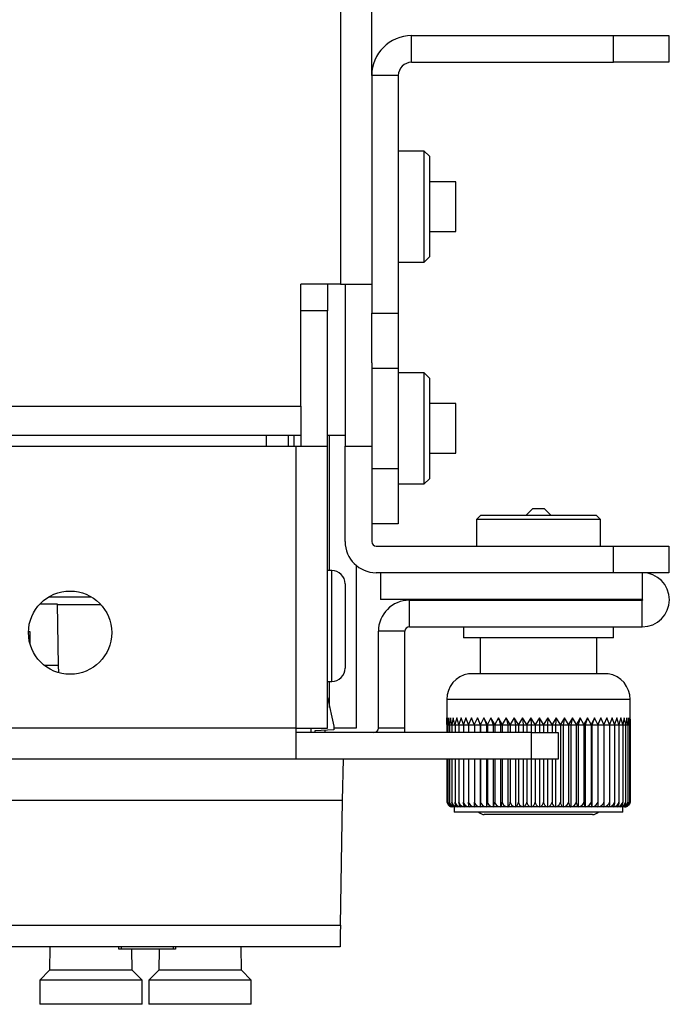
# Model space of a CAD drawing. Extents: x 0.4 to 33.4, y 2.7 to 21.5.
# Drawn here: x 18 to 19.4, y 8.4 to 10.7 of the extents above; entities that cross this region are included whole.
import ezdxf

# ---------------------------------------------------------------- set-up
doc = ezdxf.new("R2010")
doc.units = 0
doc.header["$MEASUREMENT"] = 0
doc.layers.add('1', color=7, linetype='CONTINUOUS')

msp = doc.modelspace()

# ---------------------------------------------------------------- linework, layer by layer
at = {"layer": '1', "color": 7, "linetype": 'CONTINUOUS'}
for p, q in [((18.6795, 18.2564), (18.6795, 10.0564)), ((18.7495, 10.5265), (18.7495, 18.2564)), ((18.8395, 10.5564), (18.8395, 10.6164)), ((18.8395, 10.6164), (19.2945, 10.6164)), ((19.2945, 10.6164), (19.3268, 10.6164)), ((19.2945, 10.5564), (19.2945, 10.6164)), ((19.3268, 10.6164), (19.357, 10.6164)), ((19.357, 10.6164), (19.3828, 10.6164)), ((19.3828, 10.6164), (19.4027, 10.6164)), ((19.4027, 10.6164), (19.4152, 10.6164)), ((19.4152, 10.6164), (19.4195, 10.6164)), ((19.4195, 10.6164), (19.4195, 10.5564)), ((18.8395, 10.5564), (19.2945, 10.5564)), ((19.3268, 10.5564), (19.2945, 10.5564)), ((19.357, 10.5564), (19.3268, 10.5564)), ((19.3828, 10.5564), (19.357, 10.5564)), ((19.4027, 10.5564), (19.3828, 10.5564)), ((19.4152, 10.5564), (19.4027, 10.5564)), ((19.4195, 10.5564), (19.4152, 10.5564)), ((18.8095, 10.5264), (18.7495, 10.5264)), ((18.7495, 10.5264), (18.7495, 9.9914)), ((18.8095, 10.5264), (18.8095, 9.9914)), ((18.8678, 10.3564), (18.8095, 10.3564)), ((18.8678, 10.3522), (18.8678, 10.3564)), ((18.8795, 10.3448), (18.8678, 10.3564)), ((18.8678, 10.3397), (18.8678, 10.3522)), ((18.8678, 10.3198), (18.8678, 10.3397)), ((18.8795, 10.3448), (18.8795, 10.3402)), ((18.8795, 10.3402), (18.8795, 10.3268)), ((18.8678, 10.2939), (18.8678, 10.3198)), ((18.8795, 10.3268), (18.8795, 10.3056)), ((18.8678, 10.2638), (18.8678, 10.2939)), ((18.8795, 10.3056), (18.8795, 10.2785)), ((18.9395, 10.2874), (18.8795, 10.2874)), ((18.8795, 10.2785), (18.8795, 10.2475)), ((18.9395, 10.2832), (18.9395, 10.2874)), ((18.9395, 10.271), (18.9395, 10.2832)), ((18.9395, 10.2528), (18.9395, 10.271)), ((18.8678, 10.2314), (18.8678, 10.2638)), ((18.9395, 10.2314), (18.9395, 10.2528)), ((18.8678, 10.1991), (18.8678, 10.2314)), ((18.8795, 10.2475), (18.8795, 10.2153)), ((18.9395, 10.21), (18.9395, 10.2314)), ((18.8795, 10.2153), (18.8795, 10.1843)), ((18.9395, 10.1918), (18.9395, 10.21)), ((18.8678, 10.1689), (18.8678, 10.1991)), ((18.8795, 10.1843), (18.8795, 10.1572)), ((18.9395, 10.1797), (18.9395, 10.1918)), ((18.8678, 10.143), (18.8678, 10.1689)), ((18.8795, 10.1754), (18.9395, 10.1754)), ((18.9395, 10.1754), (18.9395, 10.1797)), ((18.8678, 10.1232), (18.8678, 10.143)), ((18.8795, 10.1572), (18.8795, 10.1361)), ((18.8678, 10.1107), (18.8678, 10.1232)), ((18.8678, 10.1064), (18.8795, 10.1181)), ((18.8795, 10.1361), (18.8795, 10.1227)), ((18.8795, 10.1227), (18.8795, 10.1181)), ((18.8095, 10.1064), (18.8678, 10.1064)), ((18.8678, 10.1064), (18.8678, 10.1107)), ((18.5895, 9.7814), (18.5895, 10.0564)), ((18.6795, 10.0564), (18.5895, 10.0564)), ((18.6495, 10.0564), (18.6495, 10.0519)), ((18.6495, 10.0519), (18.6495, 10.0388)), ((18.6795, 10.0564), (18.7062, 10.0564)), ((18.6895, 10.0564), (18.6895, 9.6914)), ((18.7062, 10.0564), (18.729, 10.0564)), ((18.729, 10.0564), (18.7441, 10.0564)), ((18.7441, 10.0564), (18.7495, 10.0564)), ((18.6495, 10.0388), (18.6495, 10.0194)), ((18.6495, 10.0194), (18.6495, 9.9964)), ((18.6495, 9.9964), (18.5895, 9.9964)), ((18.6495, 9.6914), (18.6495, 9.9964)), ((18.7495, 9.9914), (18.8095, 9.9914)), ((18.7495, 9.957), (18.7495, 9.9914)), ((18.8095, 9.9914), (18.8095, 9.9591)), ((18.7495, 9.9253), (18.7495, 9.957)), ((18.8095, 9.9591), (18.8095, 9.9289)), ((18.7495, 9.8986), (18.7495, 9.9253)), ((18.8095, 9.9289), (18.8095, 9.903)), ((18.7495, 9.8792), (18.7495, 9.8986)), ((18.8095, 9.903), (18.8095, 9.8832)), ((18.7495, 9.8792), (18.7495, 9.6914)), ((18.8095, 9.8832), (18.8095, 9.8707)), ((18.8095, 9.8664), (18.7495, 9.8664)), ((18.8095, 9.8707), (18.8095, 9.8664)), ((18.8095, 9.8664), (18.8095, 9.6414)), ((18.8678, 9.8564), (18.8095, 9.8564)), ((18.8678, 9.8522), (18.8678, 9.8564)), ((18.8795, 9.8448), (18.8678, 9.8564)), ((18.8678, 9.8397), (18.8678, 9.8522)), ((18.8678, 9.8198), (18.8678, 9.8397)), ((18.8795, 9.8448), (18.8795, 9.8402)), ((18.8795, 9.8402), (18.8795, 9.8268)), ((18.8678, 9.7939), (18.8678, 9.8198)), ((18.8795, 9.8268), (18.8795, 9.8056)), ((18.8795, 9.8056), (18.8795, 9.7785)), ((18.8678, 9.7638), (18.8678, 9.7939)), ((18.9395, 9.7874), (18.8795, 9.7874)), ((18.9395, 9.7832), (18.9395, 9.7874)), ((18.9395, 9.771), (18.9395, 9.7832)), ((1.2495, 9.7814), (18.5895, 9.7814)), ((18.5895, 9.7814), (18.5895, 9.7565)), ((18.8678, 9.7314), (18.8678, 9.7638)), ((18.8795, 9.7785), (18.8795, 9.7475)), ((18.9395, 9.7528), (18.9395, 9.771)), ((18.5895, 9.7565), (18.5895, 9.7355)), ((18.8795, 9.7475), (18.8795, 9.7153)), ((18.9395, 9.7314), (18.9395, 9.7528)), ((1.2495, 9.7164), (18.5895, 9.7164)), ((18.5115, 9.7164), (18.5115, 9.6914)), ((18.5615, 9.7164), (18.5615, 9.6914)), ((18.5745, 9.6914), (18.5745, 9.7164)), ((18.5895, 9.7355), (18.5895, 9.7214)), ((18.5895, 9.7214), (18.5895, 9.7164)), ((18.5895, 9.7164), (18.5895, 9.6914)), ((18.6495, 9.7164), (18.6531, 9.7164)), ((18.6531, 9.7164), (18.6545, 9.7164)), ((18.6545, 9.4114), (18.6545, 9.7164)), ((18.6545, 9.7164), (18.6895, 9.7164)), ((18.8678, 9.6991), (18.8678, 9.7314)), ((18.9395, 9.71), (18.9395, 9.7314)), ((18.8678, 9.6689), (18.8678, 9.6991)), ((18.8795, 9.7153), (18.8795, 9.6843)), ((18.9395, 9.6918), (18.9395, 9.71)), ((16.9145, 9.6914), (18.5795, 9.6914)), ((18.5795, 9.6914), (18.6062, 9.6914)), ((18.5795, 9.0564), (18.5795, 9.6914)), ((18.6062, 9.6914), (18.629, 9.6914)), ((18.629, 9.6914), (18.6441, 9.6914)), ((18.6441, 9.6914), (18.6495, 9.6914)), ((18.6495, 9.0564), (18.6495, 9.6914)), ((18.6895, 9.4764), (18.6895, 9.6914)), ((18.6895, 9.6914), (18.7495, 9.6914)), ((18.7495, 9.6914), (18.7495, 9.4764)), ((18.8795, 9.6843), (18.8795, 9.6572)), ((18.8795, 9.6754), (18.9395, 9.6754)), ((18.9395, 9.6797), (18.9395, 9.6918)), ((18.9395, 9.6754), (18.9395, 9.6797)), ((18.8678, 9.643), (18.8678, 9.6689)), ((18.8795, 9.6572), (18.8795, 9.6361)), ((18.7495, 9.6414), (18.8095, 9.6414)), ((18.8095, 9.6414), (18.8095, 9.6091)), ((18.8678, 9.6232), (18.8678, 9.643)), ((18.8795, 9.6361), (18.8795, 9.6227)), ((18.8095, 9.6091), (18.8095, 9.5789)), ((18.8095, 9.6064), (18.8678, 9.6064)), ((18.8678, 9.6107), (18.8678, 9.6232)), ((18.8678, 9.6064), (18.8795, 9.6181)), ((18.8678, 9.6064), (18.8678, 9.6107)), ((18.8795, 9.6227), (18.8795, 9.6181)), ((18.8095, 9.5789), (18.8095, 9.553)), ((18.8095, 9.553), (18.8095, 9.5332)), ((19.1117, 9.5503), (19.0978, 9.5364)), ((19.1157, 9.5503), (19.1117, 9.5503)), ((19.1255, 9.5503), (19.1157, 9.5503)), ((19.1352, 9.5503), (19.1255, 9.5503)), ((19.1392, 9.5503), (19.1352, 9.5503)), ((19.1531, 9.5364), (19.1392, 9.5503)), ((18.8095, 9.5332), (18.8095, 9.5207)), ((18.8095, 9.5207), (18.8095, 9.5164)), ((18.9955, 9.5364), (18.9855, 9.5264)), ((18.9902, 9.5264), (18.9855, 9.5264)), ((18.9855, 9.5264), (18.9855, 9.4664)), ((19.0042, 9.5264), (18.9902, 9.5264)), ((18.9955, 9.5364), (18.9999, 9.5364)), ((18.9999, 9.5364), (19.0129, 9.5364)), ((19.0265, 9.5264), (19.0042, 9.5264)), ((19.0129, 9.5364), (19.0335, 9.5364)), ((19.0555, 9.5264), (19.0265, 9.5264)), ((19.0335, 9.5364), (19.0605, 9.5364)), ((19.0892, 9.5264), (19.0555, 9.5264)), ((19.0605, 9.5364), (19.0918, 9.5364)), ((19.1255, 9.5264), (19.0892, 9.5264)), ((19.0918, 9.5364), (19.1255, 9.5364)), ((19.1255, 9.5364), (19.1591, 9.5364)), ((19.1617, 9.5264), (19.1255, 9.5264)), ((19.1591, 9.5364), (19.1905, 9.5364)), ((19.1955, 9.5264), (19.1617, 9.5264)), ((19.1905, 9.5364), (19.2174, 9.5364)), ((19.2244, 9.5264), (19.1955, 9.5264)), ((19.2174, 9.5364), (19.238, 9.5364)), ((19.2467, 9.5264), (19.2244, 9.5264)), ((19.238, 9.5364), (19.251, 9.5364)), ((19.2607, 9.5264), (19.2467, 9.5264)), ((19.251, 9.5364), (19.2555, 9.5364)), ((19.2655, 9.5264), (19.2555, 9.5364)), ((19.2655, 9.5264), (19.2607, 9.5264)), ((19.2655, 9.4664), (19.2655, 9.5264)), ((18.8095, 9.5164), (18.7495, 9.5164)), ((18.7595, 9.4664), (19.2945, 9.4664)), ((19.2945, 9.4064), (19.2945, 9.4664)), ((19.2945, 9.4664), (19.3268, 9.4664)), ((19.3268, 9.4664), (19.357, 9.4664)), ((19.357, 9.4664), (19.3828, 9.4664)), ((19.3828, 9.4664), (19.4027, 9.4664)), ((19.4027, 9.4664), (19.4152, 9.4664)), ((19.4152, 9.4664), (19.4195, 9.4664)), ((19.4195, 9.4664), (19.4195, 9.4064)), ((18.6595, 9.4114), (18.6495, 9.4114)), ((18.6595, 9.4072), (18.6595, 9.4114)), ((18.6595, 9.3947), (18.6595, 9.4072)), ((18.7145, 9.4228), (18.7145, 9.0564)), ((18.7695, 9.4064), (18.7595, 9.4064)), ((18.7695, 9.4064), (18.7695, 9.3464)), ((19.3595, 9.4064), (18.7695, 9.4064)), ((19.3595, 9.4064), (19.3595, 9.3464)), ((19.3844, 9.4064), (19.3595, 9.4064)), ((19.4034, 9.4064), (19.3844, 9.4064)), ((19.4154, 9.4064), (19.4034, 9.4064)), ((19.4195, 9.4064), (19.4154, 9.4064)), ((18.6595, 9.3748), (18.6595, 9.3947)), ((18.6595, 9.3489), (18.6595, 9.3748)), ((18.6895, 9.3814), (18.6895, 9.3768)), ((18.6895, 9.3768), (18.6895, 9.3633)), ((18.6895, 9.3633), (18.6895, 9.3423)), ((18.1181, 9.3516), (18.0208, 9.3516)), ((18.6595, 9.3188), (18.6595, 9.3489)), ((18.6895, 9.3423), (18.6895, 9.3158)), ((19.3595, 9.3464), (18.7695, 9.3464)), ((18.8345, 9.3444), (19.3595, 9.3444)), ((18.8345, 9.2844), (18.8345, 9.3444)), ((19.0135, 9.3464), (19.0135, 9.3444)), ((19.2375, 9.3444), (19.2375, 9.3464)), ((19.3595, 9.2844), (19.3595, 9.3444)), ((18.0019, 9.3364), (18.0403, 9.3364)), ((18.0403, 9.3364), (18.0428, 9.1975)), ((18.1391, 9.3342), (18.0404, 9.3342)), ((18.6595, 9.2864), (18.6595, 9.3188)), ((18.6895, 9.3158), (18.6895, 9.2864)), ((17.9792, 9.2734), (17.9757, 9.2734)), ((17.9797, 9.2444), (17.9792, 9.2734)), ((18.6595, 9.2541), (18.6595, 9.2864)), ((18.6895, 9.2864), (18.6895, 9.2571)), ((18.8245, 9.2744), (18.7645, 9.2744)), ((18.7645, 9.0564), (18.7645, 9.2744)), ((18.8245, 9.0564), (18.8245, 9.2744)), ((18.8345, 9.2844), (19.3595, 9.2844)), ((18.9565, 9.2844), (18.9565, 9.2594)), ((19.2945, 9.2594), (19.2945, 9.2844)), ((17.9794, 9.261), (17.9763, 9.261)), ((18.6595, 9.2239), (18.6595, 9.2541)), ((18.6895, 9.2571), (18.6895, 9.2306)), ((18.9607, 9.2594), (18.9565, 9.2594)), ((18.9732, 9.2594), (18.9607, 9.2594)), ((18.9933, 9.2594), (18.9732, 9.2594)), ((19.0201, 9.2594), (18.9933, 9.2594)), ((18.994, 9.2594), (18.994, 9.1786)), ((19.0521, 9.2594), (19.0201, 9.2594)), ((19.0878, 9.2594), (19.0521, 9.2594)), ((19.1255, 9.2594), (19.0878, 9.2594)), ((19.1631, 9.2594), (19.1255, 9.2594)), ((19.1988, 9.2594), (19.1631, 9.2594)), ((19.2308, 9.2594), (19.1988, 9.2594)), ((19.2576, 9.2594), (19.2308, 9.2594)), ((19.257, 9.1786), (19.257, 9.2594)), ((19.2777, 9.2594), (19.2576, 9.2594)), ((19.2902, 9.2594), (19.2777, 9.2594)), ((19.2945, 9.2594), (19.2902, 9.2594)), ((18.6895, 9.2306), (18.6895, 9.2096)), ((18.6595, 9.198), (18.6595, 9.2239)), ((18.6895, 9.2096), (18.6895, 9.1961)), ((18.0428, 9.1975), (18.0118, 9.1975)), ((18.0428, 9.1975), (18.043, 9.1815)), ((18.6595, 9.1782), (18.6595, 9.198)), ((18.6895, 9.1961), (18.6895, 9.1914)), ((18.6595, 9.1657), (18.6595, 9.1782)), ((18.6595, 9.1614), (18.6595, 9.1657)), ((18.9733, 9.1786), (18.968, 9.1786)), ((18.9891, 9.1786), (18.9733, 9.1786)), ((19.0141, 9.1786), (18.9891, 9.1786)), ((19.0467, 9.1786), (19.0141, 9.1786)), ((19.0847, 9.1786), (19.0467, 9.1786)), ((19.1255, 9.1786), (19.0847, 9.1786)), ((19.1662, 9.1786), (19.1255, 9.1786)), ((19.2042, 9.1786), (19.1662, 9.1786)), ((19.2368, 9.1786), (19.2042, 9.1786)), ((19.2618, 9.1786), (19.2368, 9.1786)), ((19.2776, 9.1786), (19.2618, 9.1786)), ((19.2829, 9.1786), (19.2776, 9.1786)), ((18.6495, 9.1614), (18.6595, 9.1614)), ((18.6545, 9.1028), (18.6545, 9.1614)), ((18.6495, 9.1254), (18.6639, 9.0604)), ((18.9239, 9.1204), (18.9188, 9.1204)), ((18.9188, 9.1204), (18.9188, 9.0762)), ((18.9392, 9.1204), (18.9239, 9.1204)), ((18.9639, 9.1204), (18.9392, 9.1204)), ((18.9966, 9.1204), (18.9639, 9.1204)), ((19.0358, 9.1204), (18.9966, 9.1204)), ((19.0795, 9.1204), (19.0358, 9.1204)), ((19.1255, 9.1204), (19.0795, 9.1204)), ((19.1714, 9.1204), (19.1255, 9.1204)), ((19.2151, 9.1204), (19.1714, 9.1204)), ((19.2543, 9.1204), (19.2151, 9.1204)), ((19.2871, 9.1204), (19.2543, 9.1204)), ((19.3117, 9.1204), (19.2871, 9.1204)), ((19.327, 9.1204), (19.3117, 9.1204)), ((19.3321, 9.1204), (19.327, 9.1204)), ((19.3321, 9.0762), (19.3321, 9.1204)), ((18.9188, 9.0796), (18.9189, 9.0641)), ((18.9191, 9.0641), (18.9188, 9.0796)), ((18.9198, 9.0796), (18.9191, 9.0641)), ((18.921, 9.0641), (18.9198, 9.0796)), ((18.9227, 9.0796), (18.921, 9.0641)), ((18.9247, 9.0641), (18.9227, 9.0796)), ((18.9272, 9.0796), (18.9247, 9.0641)), ((18.9302, 9.0641), (18.9272, 9.0796)), ((18.9335, 9.0796), (18.9302, 9.0641)), ((18.9372, 9.0641), (18.9335, 9.0796)), ((18.9414, 9.0796), (18.9372, 9.0641)), ((18.9459, 9.0641), (18.9414, 9.0796)), ((18.9508, 9.0796), (18.9459, 9.0641)), ((18.9561, 9.0641), (18.9508, 9.0796)), ((18.9618, 9.0796), (18.9561, 9.0641)), ((18.9678, 9.0641), (18.9618, 9.0796)), ((18.9741, 9.0796), (18.9678, 9.0641)), ((18.9808, 9.0641), (18.9741, 9.0796)), ((18.9878, 9.0796), (18.9808, 9.0641)), ((18.995, 9.0641), (18.9878, 9.0796)), ((18.9878, 9.0796), (18.9943, 9.0639)), ((19.0026, 9.0796), (18.995, 9.0641)), ((19.0026, 9.0796), (19.0084, 9.0639)), ((19.0104, 9.0641), (19.0026, 9.0796)), ((19.0184, 9.0796), (19.0104, 9.0641)), ((19.0267, 9.0641), (19.0184, 9.0796)), ((19.0184, 9.0796), (19.0235, 9.0639)), ((19.0352, 9.0796), (19.0267, 9.0641)), ((19.0352, 9.0796), (19.0395, 9.0639)), ((19.0439, 9.0641), (19.0352, 9.0796)), ((19.0528, 9.0796), (19.0439, 9.0641)), ((19.0618, 9.0641), (19.0528, 9.0796)), ((19.0528, 9.0796), (19.0562, 9.0639)), ((19.0709, 9.0796), (19.0618, 9.0641)), ((19.0802, 9.0641), (19.0709, 9.0796)), ((19.0709, 9.0796), (19.0735, 9.0639)), ((19.0896, 9.0796), (19.0802, 9.0641)), ((19.0896, 9.0796), (19.0913, 9.0639)), ((19.099, 9.0641), (19.0896, 9.0796)), ((19.1085, 9.0796), (19.099, 9.0641)), ((19.1085, 9.0796), (19.1093, 9.0639)), ((19.118, 9.0641), (19.1085, 9.0796)), ((19.1276, 9.0796), (19.118, 9.0641)), ((19.1276, 9.0796), (19.1275, 9.0639)), ((19.1371, 9.0641), (19.1276, 9.0796)), ((19.1466, 9.0796), (19.1371, 9.0641)), ((19.1466, 9.0796), (19.1456, 9.0639)), ((19.1561, 9.0641), (19.1466, 9.0796)), ((19.1655, 9.0796), (19.1561, 9.0641)), ((19.1655, 9.0796), (19.1636, 9.0639)), ((19.1748, 9.0641), (19.1655, 9.0796)), ((19.184, 9.0796), (19.1748, 9.0641)), ((19.184, 9.0796), (19.1813, 9.0639)), ((19.1931, 9.0641), (19.184, 9.0796)), ((19.2021, 9.0796), (19.1931, 9.0641)), ((19.2021, 9.0796), (19.1984, 9.0639)), ((19.2109, 9.0641), (19.2021, 9.0796)), ((19.2195, 9.0796), (19.2109, 9.0641)), ((19.2195, 9.0796), (19.215, 9.0639)), ((19.2279, 9.0641), (19.2195, 9.0796)), ((19.2361, 9.0796), (19.2279, 9.0641)), ((19.2361, 9.0796), (19.2308, 9.0639)), ((19.244, 9.0641), (19.2361, 9.0796)), ((19.2517, 9.0796), (19.244, 9.0641)), ((19.2517, 9.0796), (19.2457, 9.0639)), ((19.2591, 9.0641), (19.2517, 9.0796)), ((19.2663, 9.0796), (19.2591, 9.0641)), ((19.2663, 9.0796), (19.2596, 9.0639)), ((19.2731, 9.0641), (19.2663, 9.0796)), ((19.2796, 9.0796), (19.2731, 9.0641)), ((19.2858, 9.0641), (19.2796, 9.0796)), ((19.2917, 9.0796), (19.2858, 9.0641)), ((19.2972, 9.0641), (19.2917, 9.0796)), ((19.3023, 9.0796), (19.2972, 9.0641)), ((19.307, 9.0641), (19.3023, 9.0796)), ((19.3114, 9.0796), (19.307, 9.0641)), ((19.3154, 9.0641), (19.3114, 9.0796)), ((19.3189, 9.0796), (19.3154, 9.0641)), ((19.3221, 9.0641), (19.3189, 9.0796)), ((19.3248, 9.0796), (19.3221, 9.0641)), ((19.3271, 9.0641), (19.3248, 9.0796)), ((19.329, 9.0796), (19.3271, 9.0641)), ((19.3304, 9.0641), (19.329, 9.0796)), ((19.3314, 9.0796), (19.3304, 9.0641)), ((19.332, 9.0641), (19.3314, 9.0796)), ((19.3321, 9.0762), (19.332, 9.0641)), ((18.5795, 9.0564), (17.4825, 9.0564)), ((18.5795, 9.0296), (18.5795, 9.0564)), ((18.5795, 9.0564), (18.6062, 9.0564)), ((18.6062, 9.0564), (18.629, 9.0564)), ((18.612, 9.0564), (18.6121, 9.0464)), ((18.6639, 9.0527), (18.6213, 9.0504)), ((18.629, 9.0564), (18.6441, 9.0564)), ((18.6441, 9.0564), (18.6495, 9.0564)), ((18.6445, 9.0478), (18.6445, 9.0516)), ((18.6639, 9.0604), (18.6639, 9.0527)), ((18.7145, 9.0564), (18.6639, 9.0564)), ((18.8245, 9.0564), (18.7645, 9.0564)), ((18.9189, 9.0641), (18.919, 9.0639)), ((18.919, 9.0639), (18.9192, 9.0639)), ((18.919, 9.0639), (18.919, 9.0464)), ((18.9191, 9.0641), (18.9192, 9.0639)), ((18.9192, 9.0639), (18.9211, 9.0639)), ((18.9192, 9.0639), (18.9192, 9.0464)), ((18.921, 9.0641), (18.9211, 9.0639)), ((18.9211, 9.0639), (18.9248, 9.0639)), ((18.9211, 9.0639), (18.9211, 9.0464)), ((18.9247, 9.0641), (18.9248, 9.0639)), ((18.9248, 9.0639), (18.9302, 9.0639)), ((18.9248, 9.0639), (18.9248, 9.0464)), ((18.9302, 9.0641), (18.9302, 9.0639)), ((18.9302, 9.0639), (18.9302, 9.0464)), ((18.9302, 9.0639), (18.9373, 9.0639)), ((18.9372, 9.0641), (18.9373, 9.0639)), ((18.9373, 9.0639), (18.9373, 9.0464)), ((18.9373, 9.0639), (18.946, 9.0639)), ((18.9459, 9.0641), (18.946, 9.0639)), ((18.946, 9.0639), (18.9562, 9.0639)), ((18.946, 9.0639), (18.946, 9.0464)), ((18.9561, 9.0641), (18.9562, 9.0639)), ((18.9562, 9.0639), (18.9679, 9.0639)), ((18.9562, 9.0639), (18.9562, 9.0464)), ((18.9678, 9.0641), (18.9679, 9.0639)), ((18.9679, 9.0639), (18.9809, 9.0639)), ((18.9679, 9.0639), (18.9679, 9.0464)), ((18.9808, 9.0641), (18.9809, 9.0639)), ((18.9809, 9.0639), (18.9943, 9.0639)), ((18.9809, 9.0639), (18.9809, 9.0464)), ((18.9943, 9.0639), (18.9951, 9.0639)), ((18.9943, 9.0639), (18.9943, 9.0464)), ((18.995, 9.0641), (18.9951, 9.0639)), ((18.9951, 9.0639), (18.9951, 9.0464)), ((18.9951, 9.0639), (19.0084, 9.0639)), ((19.0084, 9.0639), (19.0084, 9.0464)), ((19.0084, 9.0639), (19.0104, 9.0639)), ((19.0104, 9.0641), (19.0104, 9.0639)), ((19.0104, 9.0639), (19.0104, 9.0464)), ((19.0104, 9.0639), (19.0235, 9.0639)), ((19.0235, 9.0639), (19.0268, 9.0639)), ((19.0235, 9.0639), (19.0235, 9.0464)), ((19.0267, 9.0641), (19.0268, 9.0639)), ((19.0268, 9.0639), (19.0395, 9.0639)), ((19.0268, 9.0639), (19.0268, 9.0464)), ((19.0395, 9.0639), (19.0439, 9.0639)), ((19.0395, 9.0639), (19.0395, 9.0464)), ((19.0439, 9.0641), (19.0439, 9.0639)), ((19.0439, 9.0639), (19.0439, 9.0464)), ((19.0439, 9.0639), (19.0562, 9.0639)), ((19.0562, 9.0639), (19.0562, 9.0464)), ((19.0562, 9.0639), (19.0618, 9.0639)), ((19.0618, 9.0641), (19.0618, 9.0639)), ((19.0618, 9.0639), (19.0735, 9.0639)), ((19.0618, 9.0639), (19.0618, 9.0464)), ((19.0735, 9.0639), (19.0735, 9.0464)), ((19.0735, 9.0639), (19.0802, 9.0639)), ((19.0802, 9.0641), (19.0802, 9.0639)), ((19.0802, 9.0639), (19.0913, 9.0639)), ((19.0802, 9.0639), (19.0802, 9.0464)), ((19.0913, 9.0639), (19.099, 9.0639)), ((19.0913, 9.0639), (19.0913, 9.0464)), ((19.099, 9.0641), (19.099, 9.0639)), ((19.099, 9.0639), (19.1093, 9.0639)), ((19.099, 9.0639), (19.099, 9.0464)), ((19.1093, 9.0639), (19.118, 9.0639)), ((19.1093, 9.0639), (19.1093, 9.0464)), ((19.118, 9.0641), (19.118, 9.0639)), ((19.118, 9.0639), (19.1275, 9.0639)), ((19.118, 9.0639), (19.118, 9.0464)), ((19.1275, 9.0639), (19.1371, 9.0639)), ((19.1275, 9.0639), (19.1275, 9.0464)), ((19.1371, 9.0641), (19.1371, 9.0639)), ((19.1371, 9.0639), (19.1456, 9.0639)), ((19.1371, 9.0639), (19.1371, 9.0464)), ((19.1456, 9.0639), (19.1561, 9.0639)), ((19.1456, 9.0639), (19.1456, 9.0464)), ((19.1561, 9.0641), (19.1561, 9.0639)), ((19.1561, 9.0639), (19.1636, 9.0639)), ((19.1561, 9.0639), (19.1561, 9.0464)), ((19.1636, 9.0639), (19.1748, 9.0639)), ((19.1636, 9.0639), (19.1636, 9.0464)), ((19.1748, 9.0641), (19.1748, 9.0639)), ((19.1748, 9.0639), (19.1813, 9.0639)), ((19.1748, 9.0639), (19.1748, 8.8893)), ((19.1813, 9.0639), (19.1931, 9.0639)), ((19.1813, 9.0639), (19.1813, 8.8791)), ((19.1931, 9.0641), (19.1931, 9.0639)), ((19.1931, 9.0639), (19.1931, 8.8893)), ((19.1931, 9.0639), (19.1984, 9.0639)), ((19.1984, 9.0639), (19.1984, 8.8791)), ((19.1984, 9.0639), (19.2108, 9.0639)), ((19.2109, 9.0641), (19.2108, 9.0639)), ((19.2108, 9.0639), (19.215, 9.0639)), ((19.2108, 9.0639), (19.2108, 8.8893)), ((19.215, 9.0639), (19.215, 8.8791)), ((19.215, 9.0639), (19.2278, 9.0639)), ((19.2279, 9.0641), (19.2278, 9.0639)), ((19.2278, 9.0639), (19.2308, 9.0639)), ((19.2278, 9.0639), (19.2278, 8.8893)), ((19.2308, 9.0639), (19.244, 9.0639)), ((19.2308, 9.0639), (19.2308, 8.8791)), ((19.244, 9.0641), (19.244, 9.0639)), ((19.244, 9.0639), (19.244, 8.8893)), ((19.244, 9.0639), (19.2457, 9.0639)), ((19.2457, 9.0639), (19.2591, 9.0639)), ((19.2457, 9.0639), (19.2457, 8.8791)), ((19.2591, 9.0641), (19.2591, 9.0639)), ((19.2591, 9.0639), (19.2596, 9.0639)), ((19.2591, 9.0639), (19.2591, 8.8893)), ((19.2596, 9.0639), (19.2596, 8.8791)), ((19.2596, 9.0639), (19.273, 9.0639)), ((19.2731, 9.0641), (19.273, 9.0639)), ((19.273, 9.0639), (19.2857, 9.0639)), ((19.273, 9.0639), (19.273, 8.8893)), ((19.2858, 9.0641), (19.2857, 9.0639)), ((19.2857, 9.0639), (19.2857, 8.8893)), ((19.2858, 9.0639), (19.2971, 9.0639)), ((19.2972, 9.0641), (19.2971, 9.0639)), ((19.2971, 9.0639), (19.307, 9.0639)), ((19.2971, 9.0639), (19.2971, 8.8893)), ((19.307, 9.0641), (19.307, 9.0639)), ((19.307, 9.0639), (19.3153, 9.0639)), ((19.307, 9.0639), (19.307, 8.8893)), ((19.3154, 9.0641), (19.3153, 9.0639)), ((19.3153, 9.0639), (19.322, 9.0639)), ((19.3153, 9.0639), (19.3153, 8.8893)), ((19.3221, 9.0641), (19.322, 9.0639)), ((19.322, 9.0639), (19.322, 8.8893)), ((19.322, 9.0639), (19.3271, 9.0639)), ((19.3271, 9.0641), (19.3271, 9.0639)), ((19.3271, 9.0639), (19.3304, 9.0639)), ((19.3271, 9.0639), (19.3271, 8.8893)), ((19.3304, 9.0641), (19.3304, 9.0639)), ((19.3304, 9.0639), (19.3304, 8.8893)), ((19.3304, 9.0639), (19.3319, 9.0639)), ((19.332, 9.0641), (19.3319, 9.0639)), ((19.3319, 9.0639), (19.3319, 8.8893)), ((19.1095, 9.0464), (18.5795, 9.0464)), ((18.5795, 9.0069), (18.5795, 9.0296)), ((18.6213, 9.0504), (18.6212, 9.0464)), ((18.6445, 9.0464), (18.6445, 9.0478)), ((19.1095, 9.0464), (19.1324, 9.0464)), ((19.1095, 8.9864), (19.1095, 9.0464)), ((19.1324, 9.0464), (19.1519, 9.0464)), ((19.1519, 9.0464), (19.1649, 9.0464)), ((19.1649, 9.0464), (19.1695, 9.0464)), ((19.1695, 9.0464), (19.1695, 8.9864)), ((18.5795, 8.9917), (18.5795, 9.0069)), ((18.6856, 8.9864), (16.4615, 8.9864)), ((18.5795, 8.9864), (18.5795, 8.9917)), ((18.684, 8.8934), (18.6856, 8.9864)), ((19.1095, 8.9864), (18.6856, 8.9864)), ((18.919, 8.9864), (18.919, 8.8893)), ((18.9192, 8.9864), (18.9192, 8.8893)), ((18.9211, 8.9864), (18.9211, 8.8893)), ((18.9248, 8.9864), (18.9248, 8.8893)), ((18.9302, 8.9864), (18.9302, 8.8893)), ((18.9373, 8.9864), (18.9373, 8.8893)), ((18.946, 8.9864), (18.946, 8.8893)), ((18.9562, 8.9864), (18.9562, 8.8893)), ((18.9679, 8.9864), (18.9679, 8.8893)), ((18.9809, 8.9864), (18.9809, 8.8893)), ((18.9943, 8.9864), (18.9943, 8.8791)), ((18.9951, 8.9864), (18.9951, 8.8893)), ((19.0084, 8.9864), (19.0084, 8.8791)), ((19.0104, 8.9864), (19.0104, 8.8893)), ((19.0235, 8.9864), (19.0235, 8.8791)), ((19.0268, 8.9864), (19.0268, 8.8893)), ((19.0395, 8.9864), (19.0395, 8.8791)), ((19.0439, 8.9864), (19.0439, 8.8893)), ((19.0562, 8.9864), (19.0562, 8.8791)), ((19.0618, 8.9864), (19.0618, 8.8893)), ((19.0735, 8.9864), (19.0735, 8.8791)), ((19.0802, 8.9864), (19.0802, 8.8893)), ((19.0913, 8.9864), (19.0913, 8.8791)), ((19.099, 8.9864), (19.099, 8.8893)), ((19.1093, 8.9864), (19.1093, 8.8791)), ((19.1324, 8.9864), (19.1095, 8.9864)), ((19.118, 8.9864), (19.118, 8.8893)), ((19.1275, 8.9864), (19.1275, 8.8791)), ((19.1519, 8.9864), (19.1324, 8.9864)), ((19.1371, 8.9864), (19.1371, 8.8893)), ((19.1456, 8.9864), (19.1456, 8.8791)), ((19.1649, 8.9864), (19.1519, 8.9864)), ((19.1561, 8.9864), (19.1561, 8.8893)), ((19.1636, 8.9864), (19.1636, 8.8791)), ((19.1695, 8.9864), (19.1649, 8.9864)), ((18.684, 8.8934), (17.4815, 8.8934)), ((18.6791, 8.6125), (18.684, 8.8934)), ((18.9192, 8.8893), (18.92, 8.8862)), ((18.92, 8.8862), (18.9217, 8.8835)), ((18.9211, 8.8893), (18.9221, 8.8862)), ((18.9217, 8.8835), (18.9249, 8.8808)), ((18.9221, 8.8862), (18.9238, 8.8835)), ((18.9238, 8.8835), (18.9272, 8.8808)), ((18.9248, 8.8893), (18.9258, 8.8862)), ((18.9255, 8.8861), (18.9248, 8.8893)), ((18.9249, 8.8808), (18.9296, 8.8791)), ((18.9268, 8.8832), (18.9255, 8.8861)), ((18.9258, 8.8862), (18.9277, 8.8835)), ((18.9291, 8.8806), (18.9268, 8.8832)), ((18.9272, 8.8808), (18.9323, 8.8791)), ((18.9277, 8.8835), (18.9313, 8.8808)), ((18.9323, 8.8791), (18.9291, 8.8806)), ((18.9302, 8.8893), (18.9313, 8.8862)), ((18.9308, 8.8861), (18.9302, 8.8893)), ((18.9355, 8.8789), (18.9306, 8.8789)), ((18.932, 8.8832), (18.9308, 8.8861)), ((18.9313, 8.8862), (18.9332, 8.8835)), ((18.9313, 8.8808), (18.9367, 8.8791)), ((18.9339, 8.8806), (18.932, 8.8832)), ((18.9332, 8.8835), (18.937, 8.8808)), ((18.9367, 8.8791), (18.9339, 8.8806)), ((18.9499, 8.8789), (18.9355, 8.8789)), ((18.9355, 8.8789), (18.9355, 8.8671)), ((18.937, 8.8808), (18.9426, 8.8791)), ((18.9378, 8.8861), (18.9373, 8.8893)), ((18.9373, 8.8893), (18.9384, 8.8862)), ((18.9387, 8.8832), (18.9378, 8.8861)), ((18.9384, 8.8862), (18.9404, 8.8835)), ((18.9404, 8.8806), (18.9387, 8.8832)), ((18.9404, 8.8835), (18.9443, 8.8808)), ((18.9426, 8.8791), (18.9404, 8.8806)), ((18.9443, 8.8808), (18.9501, 8.8791)), ((18.946, 8.8893), (18.9471, 8.8862)), ((18.9464, 8.8861), (18.946, 8.8893)), ((18.9471, 8.8832), (18.9464, 8.8861)), ((18.9471, 8.8862), (18.9491, 8.8835)), ((18.9484, 8.8806), (18.9471, 8.8832)), ((18.9501, 8.8791), (18.9484, 8.8806)), ((18.9491, 8.8835), (18.9532, 8.8808)), ((18.9731, 8.8789), (18.9499, 8.8789)), ((18.9532, 8.8808), (18.9592, 8.8791)), ((18.9562, 8.8893), (18.9573, 8.8862)), ((18.9565, 8.8861), (18.9562, 8.8893)), ((18.957, 8.8832), (18.9565, 8.8861)), ((18.9579, 8.8806), (18.957, 8.8832)), ((18.9573, 8.8862), (18.9594, 8.8835)), ((18.9592, 8.8791), (18.9579, 8.8806)), ((18.9594, 8.8835), (18.9635, 8.8808)), ((18.9635, 8.8808), (18.9696, 8.8791)), ((18.968, 8.8861), (18.9679, 8.8893)), ((18.9679, 8.8893), (18.969, 8.8862)), ((18.9683, 8.8832), (18.968, 8.8861)), ((18.9688, 8.8806), (18.9683, 8.8832)), ((18.9696, 8.8791), (18.9688, 8.8806)), ((18.969, 8.8862), (18.9711, 8.8835)), ((18.9711, 8.8835), (18.9752, 8.8808)), ((19.0039, 8.8789), (18.9731, 8.8789)), ((18.9752, 8.8808), (18.9813, 8.8791)), ((18.9809, 8.8893), (18.982, 8.8862)), ((18.9809, 8.8861), (18.9809, 8.8893)), ((18.981, 8.8832), (18.9809, 8.8861)), ((18.9811, 8.8806), (18.981, 8.8832)), ((18.9813, 8.8791), (18.9811, 8.8806)), ((18.982, 8.8862), (18.9841, 8.8835)), ((18.9841, 8.8835), (18.9882, 8.8808)), ((18.9882, 8.8808), (18.9943, 8.8791)), ((18.9943, 8.8791), (18.9947, 8.8806)), ((18.9947, 8.8806), (18.9949, 8.8832)), ((18.9949, 8.8832), (18.995, 8.8861)), ((18.995, 8.8861), (18.9951, 8.8893)), ((18.9951, 8.8893), (18.9962, 8.8862)), ((18.9962, 8.8862), (18.9983, 8.8835)), ((18.9983, 8.8835), (19.0024, 8.8808)), ((19.0024, 8.8808), (19.0084, 8.8791)), ((19.0409, 8.8789), (19.0039, 8.8789)), ((19.0084, 8.8791), (19.0093, 8.8806)), ((19.0093, 8.8806), (19.0099, 8.8832)), ((19.0099, 8.8832), (19.0103, 8.8861)), ((19.0103, 8.8861), (19.0104, 8.8893)), ((19.0104, 8.8893), (19.0115, 8.8862)), ((19.0115, 8.8862), (19.0136, 8.8835)), ((19.0136, 8.8835), (19.0176, 8.8808)), ((19.0176, 8.8808), (19.0235, 8.8791)), ((19.0235, 8.8791), (19.0249, 8.8806)), ((19.0249, 8.8806), (19.0259, 8.8832)), ((19.0259, 8.8832), (19.0265, 8.8861)), ((19.0265, 8.8861), (19.0268, 8.8893)), ((19.0268, 8.8893), (19.0278, 8.8862)), ((19.0278, 8.8862), (19.0298, 8.8835)), ((19.0298, 8.8835), (19.0337, 8.8808)), ((19.0337, 8.8808), (19.0395, 8.8791)), ((19.0395, 8.8791), (19.0414, 8.8806)), ((19.0821, 8.8789), (19.0409, 8.8789)), ((19.0414, 8.8806), (19.0428, 8.8832)), ((19.0428, 8.8832), (19.0436, 8.8861)), ((19.0436, 8.8861), (19.0439, 8.8893)), ((19.0439, 8.8893), (19.045, 8.8862)), ((19.045, 8.8862), (19.0469, 8.8835)), ((19.0469, 8.8835), (19.0506, 8.8808)), ((19.0506, 8.8808), (19.0562, 8.8791)), ((19.0562, 8.8791), (19.0586, 8.8806)), ((19.0586, 8.8806), (19.0603, 8.8832)), ((19.0603, 8.8832), (19.0613, 8.8861)), ((19.0613, 8.8861), (19.0618, 8.8893)), ((19.0618, 8.8893), (19.0628, 8.8862)), ((19.0628, 8.8862), (19.0646, 8.8835)), ((19.0646, 8.8835), (19.0682, 8.8808)), ((19.0682, 8.8808), (19.0735, 8.8791)), ((19.0735, 8.8791), (19.0764, 8.8806)), ((19.0764, 8.8806), (19.0784, 8.8832)), ((19.0784, 8.8832), (19.0796, 8.8861)), ((19.0796, 8.8861), (19.0802, 8.8893)), ((19.0802, 8.8893), (19.0811, 8.8862)), ((19.0811, 8.8862), (19.0828, 8.8835)), ((19.1255, 8.8789), (19.0821, 8.8789)), ((19.0828, 8.8835), (19.0862, 8.8808)), ((19.0862, 8.8808), (19.0913, 8.8791)), ((19.0913, 8.8791), (19.0946, 8.8806)), ((19.0946, 8.8806), (19.0969, 8.8832)), ((19.0969, 8.8832), (19.0983, 8.8861)), ((19.0983, 8.8861), (19.099, 8.8893)), ((19.099, 8.8893), (19.0999, 8.8862)), ((19.0999, 8.8862), (19.1015, 8.8835)), ((19.1015, 8.8835), (19.1046, 8.8808)), ((19.1046, 8.8808), (19.1093, 8.8791)), ((19.1093, 8.8791), (19.113, 8.8806)), ((19.113, 8.8806), (19.1157, 8.8832)), ((19.1157, 8.8832), (19.1173, 8.8861)), ((19.1173, 8.8861), (19.118, 8.8893)), ((19.118, 8.8893), (19.1188, 8.8862)), ((19.1188, 8.8862), (19.1203, 8.8835)), ((19.1203, 8.8835), (19.1232, 8.8808)), ((19.1232, 8.8808), (19.1275, 8.8791)), ((19.1688, 8.8789), (19.1255, 8.8789)), ((19.1275, 8.8791), (19.1316, 8.8806)), ((19.1316, 8.8806), (19.1345, 8.8832)), ((19.1345, 8.8832), (19.1363, 8.8861)), ((19.1363, 8.8861), (19.1371, 8.8893)), ((19.1371, 8.8893), (19.1378, 8.8862)), ((19.1378, 8.8862), (19.1391, 8.8835)), ((19.1391, 8.8835), (19.1417, 8.8808)), ((19.1417, 8.8808), (19.1456, 8.8791)), ((19.1456, 8.8791), (19.1501, 8.8806)), ((19.1501, 8.8806), (19.1533, 8.8832)), ((19.1533, 8.8832), (19.1552, 8.8861)), ((19.1552, 8.8861), (19.1561, 8.8893)), ((19.1561, 8.8893), (19.1567, 8.8862)), ((19.1567, 8.8862), (19.1579, 8.8835)), ((19.1579, 8.8835), (19.1602, 8.8808)), ((19.1602, 8.8808), (19.1636, 8.8791)), ((19.1636, 8.8791), (19.1684, 8.8806)), ((19.1684, 8.8806), (19.1718, 8.8832)), ((19.21, 8.8789), (19.1688, 8.8789)), ((19.1718, 8.8832), (19.1738, 8.8861)), ((19.1738, 8.8861), (19.1748, 8.8893)), ((19.1748, 8.8893), (19.1754, 8.8862)), ((19.1754, 8.8862), (19.1764, 8.8835)), ((19.1764, 8.8835), (19.1783, 8.8808)), ((19.1783, 8.8808), (19.1813, 8.8791)), ((19.1813, 8.8791), (19.1863, 8.8806)), ((19.1863, 8.8806), (19.1899, 8.8832)), ((19.1899, 8.8832), (19.1921, 8.8861)), ((19.1921, 8.8861), (19.1931, 8.8893)), ((19.1931, 8.8893), (19.1936, 8.8862)), ((19.1936, 8.8862), (19.1944, 8.8835)), ((19.1944, 8.8835), (19.196, 8.8808)), ((19.196, 8.8808), (19.1984, 8.8791)), ((19.1984, 8.8791), (19.2037, 8.8806)), ((19.2037, 8.8806), (19.2075, 8.8832)), ((19.2075, 8.8832), (19.2098, 8.8861)), ((19.2098, 8.8861), (19.2108, 8.8893)), ((19.247, 8.8789), (19.21, 8.8789)), ((19.2108, 8.8893), (19.2112, 8.8862)), ((19.2112, 8.8862), (19.2118, 8.8835)), ((19.2118, 8.8835), (19.2131, 8.8808)), ((19.2131, 8.8808), (19.215, 8.8791)), ((19.215, 8.8791), (19.2205, 8.8806)), ((19.2205, 8.8806), (19.2244, 8.8832)), ((19.2244, 8.8832), (19.2267, 8.8861)), ((19.2267, 8.8861), (19.2278, 8.8893)), ((19.2278, 8.8893), (19.2281, 8.8862)), ((19.2281, 8.8862), (19.2285, 8.8835)), ((19.2285, 8.8835), (19.2294, 8.8808)), ((19.2294, 8.8808), (19.2308, 8.8791)), ((19.2308, 8.8791), (19.2364, 8.8806)), ((19.2364, 8.8806), (19.2404, 8.8832)), ((19.2404, 8.8832), (19.2428, 8.8861)), ((19.2428, 8.8861), (19.244, 8.8893)), ((19.244, 8.8893), (19.2441, 8.8862)), ((19.2441, 8.8862), (19.2444, 8.8835)), ((19.2444, 8.8835), (19.2449, 8.8808)), ((19.2449, 8.8808), (19.2457, 8.8791)), ((19.2457, 8.8791), (19.2514, 8.8806)), ((19.2778, 8.8789), (19.247, 8.8789)), ((19.2514, 8.8806), (19.2555, 8.8832)), ((19.2555, 8.8832), (19.2579, 8.8861)), ((19.2579, 8.8861), (19.2591, 8.8893)), ((19.2591, 8.8893), (19.2591, 8.8862)), ((19.2591, 8.8862), (19.2592, 8.8835)), ((19.2592, 8.8835), (19.2593, 8.8808)), ((19.2593, 8.8808), (19.2596, 8.8791)), ((19.2596, 8.8791), (19.2653, 8.8806)), ((19.2653, 8.8806), (19.2694, 8.8832)), ((19.2694, 8.8832), (19.2719, 8.8861)), ((19.2719, 8.8861), (19.273, 8.8893)), ((19.2726, 8.8808), (19.2723, 8.8791)), ((19.2723, 8.8791), (19.278, 8.8806)), ((19.2729, 8.8835), (19.2726, 8.8808)), ((19.273, 8.8862), (19.2729, 8.8835)), ((19.273, 8.8893), (19.273, 8.8862)), ((19.301, 8.8789), (19.2778, 8.8789)), ((19.278, 8.8806), (19.2822, 8.8832)), ((19.2822, 8.8832), (19.2846, 8.8861)), ((19.2847, 8.8808), (19.2837, 8.8791)), ((19.2837, 8.8791), (19.2894, 8.8806)), ((19.2846, 8.8861), (19.2857, 8.8893)), ((19.2853, 8.8835), (19.2847, 8.8808)), ((19.2856, 8.8862), (19.2853, 8.8835)), ((19.2857, 8.8893), (19.2856, 8.8862)), ((19.2894, 8.8806), (19.2935, 8.8832)), ((19.2935, 8.8832), (19.2959, 8.8861)), ((19.2953, 8.8808), (19.2939, 8.8791)), ((19.2939, 8.8791), (19.2995, 8.8806)), ((19.2963, 8.8835), (19.2953, 8.8808)), ((19.2959, 8.8861), (19.2971, 8.8893)), ((19.2968, 8.8862), (19.2963, 8.8835)), ((19.2971, 8.8893), (19.2968, 8.8862)), ((19.2995, 8.8806), (19.3035, 8.8832)), ((19.3155, 8.8789), (19.301, 8.8789)), ((19.3046, 8.8808), (19.3026, 8.8791)), ((19.3026, 8.8791), (19.308, 8.8806)), ((19.3035, 8.8832), (19.3058, 8.8861)), ((19.3059, 8.8835), (19.3046, 8.8808)), ((19.3058, 8.8861), (19.307, 8.8893)), ((19.3066, 8.8862), (19.3059, 8.8835)), ((19.307, 8.8893), (19.3066, 8.8862)), ((19.308, 8.8806), (19.3119, 8.8832)), ((19.3123, 8.8808), (19.3097, 8.8791)), ((19.3097, 8.8791), (19.315, 8.8806)), ((19.3119, 8.8832), (19.3142, 8.8861)), ((19.314, 8.8835), (19.3123, 8.8808)), ((19.3148, 8.8862), (19.314, 8.8835)), ((19.3142, 8.8861), (19.3153, 8.8893)), ((19.3153, 8.8893), (19.3148, 8.8862)), ((19.315, 8.8806), (19.3187, 8.8832)), ((19.3184, 8.8808), (19.3153, 8.8791)), ((19.3153, 8.8791), (19.3203, 8.8806)), ((19.3154, 8.8671), (19.3154, 8.8789)), ((19.3203, 8.8789), (19.3155, 8.8789)), ((19.3204, 8.8835), (19.3184, 8.8808)), ((19.3187, 8.8832), (19.3209, 8.8861)), ((19.3229, 8.8808), (19.3193, 8.8791)), ((19.3193, 8.8791), (19.324, 8.8806)), ((19.3203, 8.8806), (19.3239, 8.8832)), ((19.3215, 8.8862), (19.3204, 8.8835)), ((19.3209, 8.8861), (19.322, 8.8893)), ((19.322, 8.8893), (19.3215, 8.8862)), ((19.3216, 8.8791), (19.326, 8.8806)), ((19.3252, 8.8835), (19.3229, 8.8808)), ((19.3239, 8.8832), (19.326, 8.8861)), ((19.324, 8.8806), (19.3274, 8.8832)), ((19.3296, 8.8835), (19.3243, 8.8799)), ((19.3264, 8.8862), (19.3252, 8.8835)), ((19.326, 8.8861), (19.3271, 8.8893)), ((19.326, 8.8806), (19.3292, 8.8832)), ((19.3271, 8.8893), (19.3264, 8.8862)), ((19.3274, 8.8832), (19.3294, 8.8861)), ((19.3292, 8.8832), (19.331, 8.8861)), ((19.3294, 8.8861), (19.3304, 8.8893)), ((19.3311, 8.8862), (19.3296, 8.8835)), ((19.331, 8.8861), (19.3319, 8.8893)), ((19.3319, 8.8893), (19.3311, 8.8862)), ((18.9403, 8.8671), (18.9355, 8.8671)), ((18.9543, 8.8671), (18.9403, 8.8671)), ((18.9769, 8.8671), (18.9543, 8.8671)), ((19.007, 8.8671), (18.9769, 8.8671)), ((19.0076, 8.8613), (19.0034, 8.8613)), ((19.043, 8.8671), (19.007, 8.8671)), ((19.0198, 8.8613), (19.0076, 8.8613)), ((19.0392, 8.8613), (19.0198, 8.8613)), ((19.0644, 8.8613), (19.0392, 8.8613)), ((19.0832, 8.8671), (19.043, 8.8671)), ((19.0939, 8.8613), (19.0644, 8.8613)), ((19.1255, 8.8671), (19.0832, 8.8671)), ((19.1255, 8.8613), (19.0939, 8.8613)), ((19.1677, 8.8671), (19.1255, 8.8671)), ((19.157, 8.8613), (19.1255, 8.8613)), ((19.1865, 8.8613), (19.157, 8.8613)), ((19.2079, 8.8671), (19.1677, 8.8671)), ((19.2118, 8.8613), (19.1865, 8.8613)), ((19.2439, 8.8671), (19.2079, 8.8671)), ((19.2311, 8.8613), (19.2118, 8.8613)), ((19.2433, 8.8613), (19.2311, 8.8613)), ((19.2475, 8.8613), (19.2433, 8.8613)), ((19.274, 8.8671), (19.2439, 8.8671)), ((19.2966, 8.8671), (19.274, 8.8671)), ((19.3107, 8.8671), (19.2966, 8.8671)), ((19.3154, 8.8671), (19.3107, 8.8671)), ((17.4815, 8.6125), (18.6791, 8.6125)), ((18.6791, 8.6125), (18.6787, 8.5937)), ((18.6787, 8.5937), (18.6784, 8.5778)), ((18.6782, 8.5634), (17.4815, 8.5634)), ((18.0241, 8.5634), (18.0232, 8.5107)), ((18.1796, 8.5584), (18.1796, 8.5634)), ((18.1846, 8.5634), (18.1846, 8.5584)), ((18.3023, 8.5584), (18.3024, 8.5634)), ((18.3074, 8.5634), (18.3073, 8.5584)), ((18.4558, 8.5107), (18.4549, 8.5634)), ((18.6783, 8.5671), (18.6782, 8.5634)), ((18.6784, 8.5778), (18.6783, 8.5671)), ((18.1846, 8.5584), (18.1796, 8.5584)), ((18.3023, 8.5584), (18.1846, 8.5584)), ((18.2098, 8.5107), (18.209, 8.5584)), ((18.27, 8.5584), (18.2692, 8.5107)), ((18.3073, 8.5584), (18.3023, 8.5584)), ((18.0232, 8.5107), (18.001, 8.4885)), ((18.0277, 8.5107), (18.0232, 8.5107)), ((18.041, 8.5107), (18.0277, 8.5107)), ((18.0616, 8.5107), (18.041, 8.5107)), ((18.0877, 8.5107), (18.0616, 8.5107)), ((18.1165, 8.5107), (18.0877, 8.5107)), ((18.1453, 8.5107), (18.1165, 8.5107)), ((18.1714, 8.5107), (18.1453, 8.5107)), ((18.192, 8.5107), (18.1714, 8.5107)), ((18.2053, 8.5107), (18.192, 8.5107)), ((18.2098, 8.5107), (18.2053, 8.5107)), ((18.232, 8.4885), (18.2098, 8.5107)), ((18.2692, 8.5107), (18.247, 8.4885)), ((18.2737, 8.5107), (18.2692, 8.5107)), ((18.287, 8.5107), (18.2737, 8.5107)), ((18.3076, 8.5107), (18.287, 8.5107)), ((18.3337, 8.5107), (18.3076, 8.5107)), ((18.3625, 8.5107), (18.3337, 8.5107)), ((18.3913, 8.5107), (18.3625, 8.5107)), ((18.4174, 8.5107), (18.3913, 8.5107)), ((18.438, 8.5107), (18.4174, 8.5107)), ((18.4513, 8.5107), (18.438, 8.5107)), ((18.4558, 8.5107), (18.4513, 8.5107)), ((18.478, 8.4885), (18.4558, 8.5107)), ((18.0067, 8.4885), (18.001, 8.4885)), ((18.001, 8.4885), (18.001, 8.434)), ((18.0231, 8.4885), (18.0067, 8.4885)), ((18.0486, 8.4885), (18.0231, 8.4885)), ((18.0808, 8.4885), (18.0486, 8.4885)), ((18.1165, 8.4885), (18.0808, 8.4885)), ((18.1522, 8.4885), (18.1165, 8.4885)), ((18.1844, 8.4885), (18.1522, 8.4885)), ((18.2099, 8.4885), (18.1844, 8.4885)), ((18.2263, 8.4885), (18.2099, 8.4885)), ((18.232, 8.4885), (18.2263, 8.4885)), ((18.232, 8.434), (18.232, 8.4885)), ((18.247, 8.4885), (18.247, 8.434)), ((18.2527, 8.4885), (18.247, 8.4885)), ((18.2691, 8.4885), (18.2527, 8.4885)), ((18.2946, 8.4885), (18.2691, 8.4885)), ((18.3268, 8.4885), (18.2946, 8.4885)), ((18.3625, 8.4885), (18.3268, 8.4885)), ((18.3982, 8.4885), (18.3625, 8.4885)), ((18.4304, 8.4885), (18.3982, 8.4885)), ((18.4559, 8.4885), (18.4304, 8.4885)), ((18.4723, 8.4885), (18.4559, 8.4885)), ((18.478, 8.4885), (18.4723, 8.4885)), ((18.478, 8.434), (18.478, 8.4885)), ((18.0067, 8.434), (18.001, 8.434)), ((18.0231, 8.434), (18.0067, 8.434)), ((18.0486, 8.434), (18.0231, 8.434)), ((18.0808, 8.434), (18.0486, 8.434)), ((18.1165, 8.434), (18.0808, 8.434)), ((18.1522, 8.434), (18.1165, 8.434)), ((18.1844, 8.434), (18.1522, 8.434)), ((18.2099, 8.434), (18.1844, 8.434)), ((18.2263, 8.434), (18.2099, 8.434)), ((18.232, 8.434), (18.2263, 8.434)), ((18.2527, 8.434), (18.247, 8.434)), ((18.2691, 8.434), (18.2527, 8.434)), ((18.2946, 8.434), (18.2691, 8.434)), ((18.3268, 8.434), (18.2946, 8.434)), ((18.3625, 8.434), (18.3268, 8.434)), ((18.3982, 8.434), (18.3625, 8.434)), ((18.4304, 8.434), (18.3982, 8.434)), ((18.4559, 8.434), (18.4304, 8.434)), ((18.4723, 8.434), (18.4559, 8.434)), ((18.478, 8.434), (18.4723, 8.434))]:
    msp.add_line(p, q, dxfattribs=at)
msp.add_circle((18.0695, 9.2714), 0.0938, dxfattribs=at)
for centre, radius, start, end in [((18.8395, 10.5264), 0.09, 90, 180), ((18.8395, 10.5264), 0.03, 90, 180), ((18.7595, 9.4764), 0.07, 180, 270), ((18.7595, 9.4764), 0.01, 180, 270), ((18.6595, 9.3814), 0.03, 0, 90), ((19.3595, 9.3454), 0.061, 270, 450), ((18.8345, 9.2744), 0.07, 90, 180), ((19.3595, 9.3454), 0.001, 270, 450), ((18.8345, 9.2744), 0.01, 90, 180), ((18.6595, 9.1914), 0.03, 270, 360), ((18.977, 9.1211), 0.0582, 98.8846, 180.6439), ((19.2739, 9.1211), 0.0582, 359.3561, 441.1154), ((18.7545, 9.0564), 0.01, 270, 360), ((18.7545, 9.0564), 0.07, 351.7861, 360), ((18.9306, 8.8907), 0.0118, 249.3144, 256.3155), ((19.3203, 8.8907), 0.0118, 270, 290.0095), ((19.0034, 8.877), 0.0157, 219.1598, 270), ((19.2475, 8.877), 0.0157, 270, 320.8402)]:
    msp.add_arc(centre, radius, start, end, dxfattribs=at)

doc.saveas('drawing.dxf')
